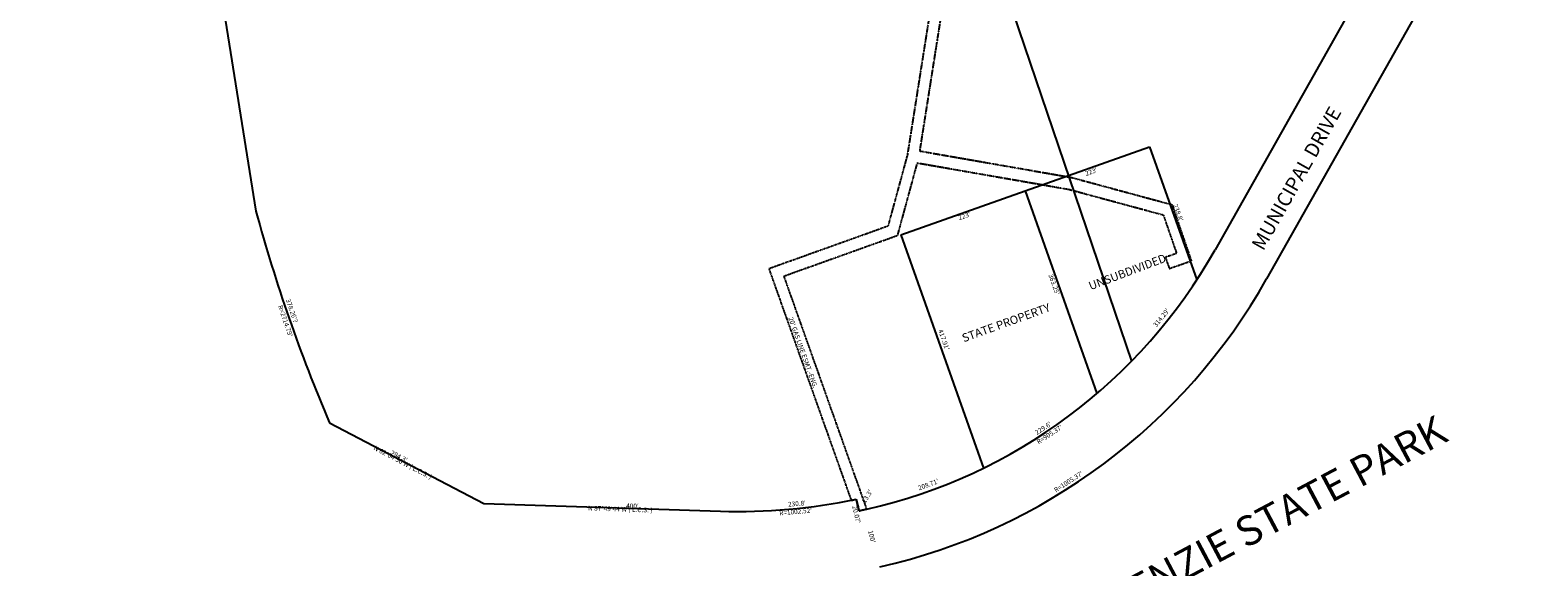
# Model space of a CAD drawing. Extents: x 947615 to 958293, y 7278252 to 7283934.
# Drawn here: x 950298 to 952846, y 7281232 to 7282138 of the extents above; entities that cross this region are included whole.
import ezdxf
from ezdxf.enums import TextEntityAlignment as Align

# ---------------------------------------------------------------- set-up
doc = ezdxf.new("R2010")
doc.units = 0
doc.linetypes.add('DASHDOT', pattern=[1, 0.5, -0.25, 0, -0.25])
for name, color, linetype in [('10', 7, 'CONTINUOUS'), ('11', 7, 'CONTINUOUS'), ('15', 7, 'CONTINUOUS'), ('19', 7, 'CONTINUOUS'), ('21', 7, 'CONTINUOUS'), ('22', 7, 'CONTINUOUS'), ('27', 7, 'CONTINUOUS'), ('6', 7, 'CONTINUOUS'), ('7', 7, 'CONTINUOUS')]:
    doc.layers.add(name, color=color, linetype=linetype)
doc.styles.add('ROMANC', font='ROMANC', dxfattribs={"height": 0.2})
doc.styles.add('txt', font='TXT', dxfattribs={"height": 0.2})

msp = doc.modelspace()

# ---------------------------------------------------------------- linework, layer by layer
at = {"layer": '21', "color": 7, "linetype": 'DASHDOT'}
msp.add_lwpolyline([(951861.89, 7282443.969), (951780.33, 7281927.343), (951747.502, 7281806.907), (951546.365, 7281734.909), (951685.431, 7281343.901), (951693.92, 7281345.607), (951698.953, 7281326.177), (951711.932, 7281329.076), (951571.897, 7281722.806), (951764.057, 7281791.591), (951797.38, 7281913.841), (952053.389, 7281869.214), (952212.808, 7281826.085), (952235.381, 7281760.913), (952216.48, 7281754.367), (952223.025, 7281735.467), (952260.824, 7281748.559), (952228.244, 7281842.629), (952057.723, 7281888.759), (951801.536, 7281933.417), (951882.068, 7282443.53)], dxfattribs=at)
msp.add_solid([(950320.435, 7280994.125), (949762.528, 7281413.307), (950316.099, 7280872.302), (949706.184, 7281330.563)], dxfattribs=at)
at = {"layer": '27', "color": 32, "linetype": 'CONTINUOUS'}
msp.add_line((951862.078, 7282453.202), (952159.015, 7281578.804), dxfattribs=at)
msp.add_arc((951661.850334, 7281010.91487), 1909.85, 113.170583, 145.095953, dxfattribs=at)
at = {"layer": '6', "color": 7, "linetype": 'CONTINUOUS'}
for p, q in [((952804.87, 7282660.694), (952300.42, 7281767.04)), ((952891.954, 7282611.537), (952387.505, 7281717.883)), ((950579.169, 7282461.205), (950679.48, 7281832.08)), ((951769.254, 7281792.234), (952189.647, 7281941.183)), ((952189.648, 7281941.182), (952269.401, 7281716.085)), ((951769.254, 7281792.234), (951908.822, 7281398.324)), ((950803.915, 7281474.868), (951064.694, 7281338.458)), ((951064.694, 7281338.458), (951464.483, 7281325.481)), ((951698.953, 7281326.177), (951693.92, 7281345.606)), ((951711.934, 7281329.077), (951698.953, 7281326.177))]:
    msp.add_line(p, q, dxfattribs=at)
for centre, radius, start, end in [((951661.850334, 7281010.91487), 1809.85, 113.475383, 146.040331), ((953299.162083, 7282544.367118), 2714.79, 195.2109, 203.20075), ((951511.990511, 7282212.093306), 905.37, 282.758453, 330.556156), ((951511.990511, 7282212.093306), 1005.37, 282.758453, 330.556156), ((951492.178654, 7282327.618221), 1002.52, 268.416933, 281.609122)]:
    msp.add_arc(centre, radius, start, end, dxfattribs=at)
at = {"layer": '7', "color": 7, "linetype": 'CONTINUOUS'}
msp.add_line((951979.451, 7281866.708), (952100.765, 7281524.315), dxfattribs=at)

# ---------------------------------------------------------------- texts
at = {"layer": '10', "color": 134, "linetype": 'CONTINUOUS', "style": 'txt'}
for s, rotation, p in [('UNSUBDIVIDED', 20.709647, (952152.784079, 7281727.981356)), ('STATE PROPERTY', 19.874864, (951947.714618, 7281642.29661))]:
    msp.add_text(s, height=13.999, rotation=rotation, dxfattribs=at).set_placement(p, align=Align.MIDDLE)
at = {"layer": '11', "color": 7, "linetype": 'CONTINUOUS', "style": 'txt'}
for s, rotation, p in [("223'", 19.509917, (952091.483077, 7281898.004018)), ("238.8'", 289.509594, (952237.104085, 7281829.463282)), ("223'", 19.509917, (951877.151077, 7281823.333018)), ("363.25'", 289.509614, (952027.452497, 7281708.325035)), ("R=2714.79'", 288.9473, (950728.177368, 7281646.576858)), ("378.26'?", 288.9473, (950739.254539, 7281663.925373)), ("314.29'", 50.9473, (952210.33719, 7281651.688879)), ("417.91'", 289.509925, (951841.208278, 7281614.843954)), ("229.6'", 32.9473, (952010.446715, 7281464.888185)), ("R=905.37'", 32.9473, (952021.276974, 7281454.283081)), ("N 62%%d04'30 W ( L.C.S. )", 332.386603, (950927.184112, 7281407.003515)), ("294.3'", 332.386603, (950920.748442, 7281417.138152)), ("R=1005.37'", 32.9473, (952053.159142, 7281374.533822)), ("13.3'", 57.9473, (951713.265791, 7281349.986665)), ("208.71'", 19.9473, (951816.208369, 7281369.569965)), ("N 87%%d49'44 W ( L.C.S. )", 358.140817, (951295.154327, 7281327.975578)), ("400'", 358.140817, (951315.684528, 7281333.312379)), ("230.8'", 4.9473, (951593.932939, 7281337.280288)), ("20.07'", 282.9473, (951693.414484, 7281319.824052)), ("R=1002.52'", 4.9473, (951591.60343, 7281323.620634)), ("100'", 282.599439, (951719.263309, 7281282.519265))]:
    msp.add_text(s, height=8, rotation=rotation, dxfattribs=at).set_placement(p, align=Align.MIDDLE)
at = {"layer": '15', "color": 30, "linetype": 'CONTINUOUS', "style": 'ROMANC'}
msp.add_text('MACKENZIE STATE PARK', height=50, rotation=27.9473, dxfattribs=at).set_placement((952343.10972, 7281278.452221), align=Align.MIDDLE)
at = {"layer": '19', "color": 1, "linetype": 'CONTINUOUS', "style": 'ROMANC'}
msp.add_text('MUNICIPAL DRIVE', height=24, rotation=60.556161, dxfattribs=at).set_placement((952440.61547, 7281886.326157), align=Align.MIDDLE)
at = {"layer": '22', "color": 3, "linetype": 'CONTINUOUS', "style": 'txt'}
msp.add_text("20' GAS LINE ESMT.-ENG.", height=8, rotation=289.578553, dxfattribs=at).set_placement((951603.165359, 7281593.110741), align=Align.MIDDLE)

doc.saveas('drawing.dxf')
